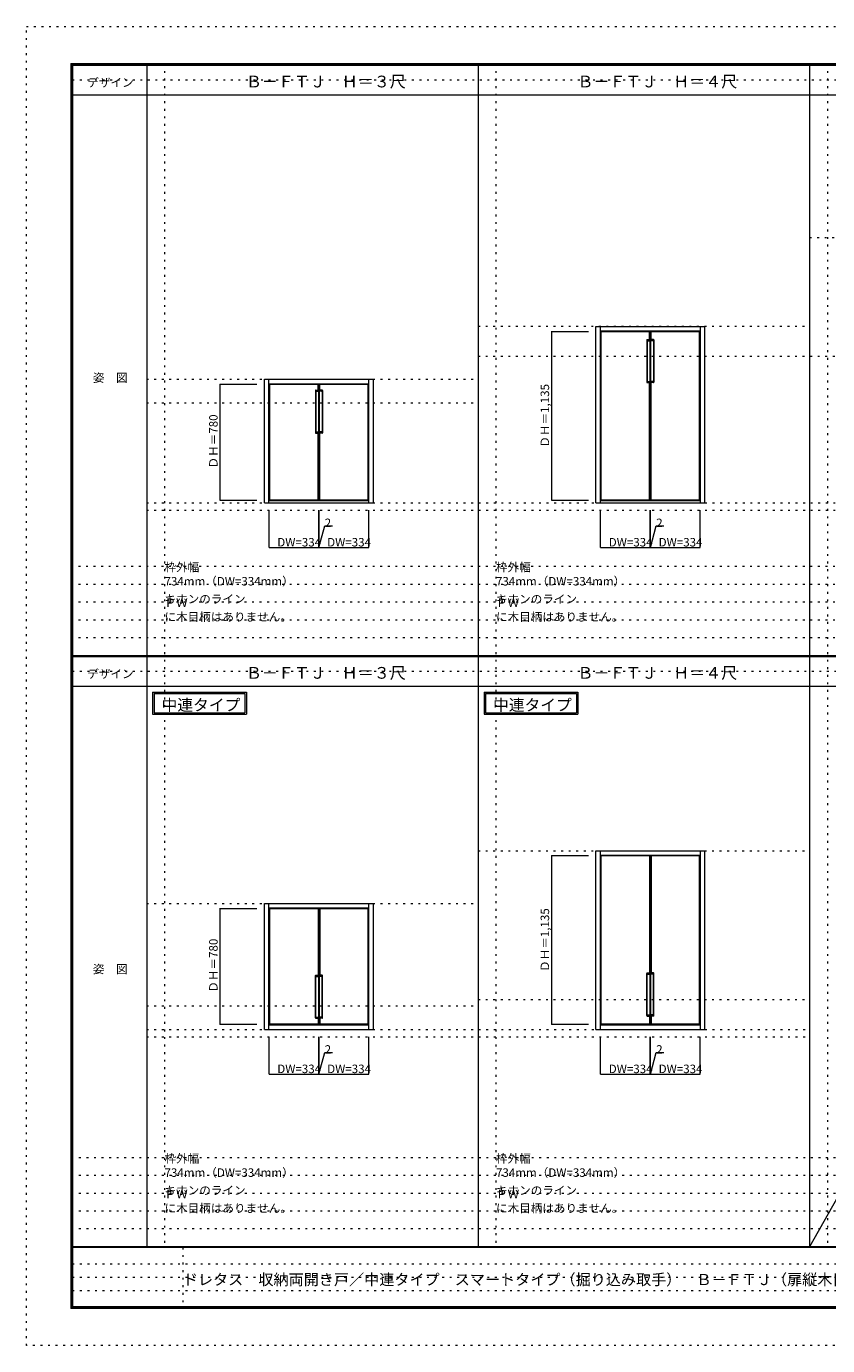
# Model space of a CAD drawing. Units: millimetres. Extents: x -6300 to 6000, y -4455 to 4425.
# Drawn here: x -6300 to -906, y -4455 to 4425 of the extents above; entities that cross this region are included whole.
import ezdxf

# ---------------------------------------------------------------- set-up
doc = ezdxf.new("R2010")
doc.units = ezdxf.units.MM
doc.header["$LTSCALE"] = 30
doc.linetypes.add('JWW_HOJO', pattern=[1.693333, -1.27, 0.423333])
for name, color, linetype in [('0-0_補助線', 7, 'Continuous'), ('0-2_扉', 7, 'Continuous'), ('0-3_仕上げ', 7, 'Continuous'), ('0-4_枠', 7, 'Continuous'), ('0-A_文字', 7, 'Continuous'), ('0-B_寸法', 7, 'Continuous'), ('F-0_補助線', 7, 'Continuous'), ('F-1_枠', 7, 'Continuous'), ('F-A_文字', 7, 'Continuous')]:
    doc.layers.add(name, color=color, linetype=linetype)

msp = doc.modelspace()

# ---------------------------------------------------------------- linework, layer by layer
at = {"layer": '0-0_補助線', "color": 120, "linetype": 'JWW_HOJO', "lineweight": 5}
for p, q in [((-5370, 4175), (-5370, -3790)), ((-3138.4, 4175), (-3138.4, -3790)), ((-906.8, 4175), (-906.8, -3790)), ((-3258.4, 2205), (5700, 2205)), ((-5490, 1892), (-3258.4, 1892)), ((-5490, 1168), (5700, 1168)), ((-6000, 790.5), (5700, 790.5)), ((-6000, 670.5), (5700, 670.5)), ((-6000, 550.5), (5700, 550.5)), ((-6000, 430.5), (5700, 430.5)), ((-6000, 310.5), (5700, 310.5)), ((-3258.4, -2124.8), (-1026.8, -2124.8)), ((-5490, -2166.8), (-3258.4, -2166.8)), ((-5490, -2376.8), (-1026.8, -2376.8)), ((5700, -3190), (-6000, -3190)), ((5700, -3310), (-6000, -3310)), ((5700, -3430), (-6000, -3430)), ((5700, -3550), (-6000, -3550)), ((5700, -3670), (-6000, -3670))]:
    msp.add_line(p, q, dxfattribs=at)
at = {"layer": '0-0_補助線', "color": 7, "linetype": 'JWW_HOJO', "lineweight": 9}
for p, q in [((-1026.8, 4165), (-1026.8, -3790)), ((-3258.4, 3965), (-3258.4, -3790)), ((-1026.8, 3004), (1204.8, 3004)), ((-3258.4, 2406), (-1026.8, 2406)), ((-5490, 2051), (-3258.4, 2051)), ((-5490, 1218), (5700, 1218)), ((-3258.4, -1123.8), (-1026.8, -1123.8)), ((-5490, -1478.8), (-3258.4, -1478.8)), ((-5490, -2326.8), (-1026.8, -2326.8))]:
    msp.add_line(p, q, dxfattribs=at)
at = {"layer": '0-2_扉', "color": 92, "linetype": 'Continuous', "lineweight": 13}
for p, q in [((-2099.8, 2372), (-2433.8, 2372)), ((-2433.8, 2372), (-2433.8, 1237)), ((-2099.8, 2372), (-2099.8, 1237)), ((-2097.8, 2372), (-2097.8, 1237)), ((-2097.8, 2372), (-1763.8, 2372)), ((-1763.8, 1237), (-1763.8, 2372)), ((-4331.4, 2017), (-4665.4, 2017)), ((-4665.4, 2017), (-4665.4, 1237)), ((-4331.4, 2017), (-4331.4, 1237)), ((-4329.4, 2017), (-4329.4, 1237)), ((-4329.4, 2017), (-3995.4, 2017)), ((-3995.4, 1237), (-3995.4, 2017)), ((-4331.4, 1237), (-4665.4, 1237)), ((-4329.4, 1237), (-3995.4, 1237)), ((-2099.8, 1237), (-2433.8, 1237)), ((-2097.8, 1237), (-1763.8, 1237)), ((-2099.8, -1156.8), (-2433.8, -1156.8)), ((-2433.8, -1156.8), (-2433.8, -2291.8)), ((-2099.8, -2291.8), (-2099.8, -1156.8)), ((-2097.8, -1156.8), (-1763.8, -1156.8)), ((-2097.8, -2291.8), (-2097.8, -1156.8)), ((-1763.8, -2291.8), (-1763.8, -1156.8)), ((-4331.4, -1511.8), (-4665.4, -1511.8)), ((-4665.4, -1511.8), (-4665.4, -2291.8)), ((-4331.4, -2291.8), (-4331.4, -1511.8)), ((-4329.4, -1511.8), (-3995.4, -1511.8)), ((-4329.4, -2291.8), (-4329.4, -1511.8)), ((-3995.4, -2291.8), (-3995.4, -1511.8)), ((-4331.4, -2291.8), (-4665.4, -2291.8)), ((-4329.4, -2291.8), (-3995.4, -2291.8)), ((-2099.8, -2291.8), (-2433.8, -2291.8)), ((-2097.8, -2291.8), (-1763.8, -2291.8))]:
    msp.add_line(p, q, dxfattribs=at)
at = {"layer": '0-3_仕上げ', "color": 7, "linetype": 'Continuous', "lineweight": 9}
for p, q in [((-2433.8, 1237), (-2433.8, 2372)), ((-2433.8, 2372), (-2099.8, 2372)), ((-2429.8, 1237), (-2429.8, 2372)), ((-2122.8, 2314), (-2122.8, 2030)), ((-2119.8, 2317), (-2099.8, 2317)), ((-2116.8, 2309), (-2102.8, 2309)), ((-2103.8, 2317), (-2103.8, 2372)), ((-2103.1, 2317), (-2103.1, 2312)), ((-2099.8, 1237), (-2099.8, 2372)), ((-2099.8, 2312), (-2099.8, 2313.5)), ((-2099.8, 2312), (-2099.8, 2313.5)), ((-1763.8, 2372), (-2097.8, 2372)), ((-2097.8, 1237), (-2097.8, 2372)), ((-2077.8, 2317), (-2097.8, 2317)), ((-2097.8, 2312), (-2097.8, 2313.5)), ((-2097.8, 2312), (-2097.8, 2313.5)), ((-2080.8, 2309), (-2094.8, 2309)), ((-2094.5, 2317), (-2094.5, 2312)), ((-2093.8, 2317), (-2093.8, 2372)), ((-2074.8, 2314), (-2074.8, 2030)), ((-1767.8, 1237), (-1767.8, 2372)), ((-1763.8, 1237), (-1763.8, 2372)), ((-2119.8, 2306), (-2119.8, 2038)), ((-2077.8, 2306), (-2077.8, 2038)), ((-4665.4, 1237), (-4665.4, 2017)), ((-4665.4, 2017), (-4331.4, 2017)), ((-4661.4, 1237), (-4661.4, 2017)), ((-4354.4, 1974), (-4354.4, 1690)), ((-4351.4, 1977), (-4331.4, 1977)), ((-4351.4, 1966), (-4351.4, 1698)), ((-4348.4, 1969), (-4334.4, 1969)), ((-4335.4, 1977), (-4335.4, 2017)), ((-4334.7, 1977), (-4334.7, 1972)), ((-4331.4, 1237), (-4331.4, 2017)), ((-4331.4, 1972), (-4331.4, 1973.5)), ((-4331.4, 1972), (-4331.4, 1973.5)), ((-3995.4, 2017), (-4329.4, 2017)), ((-4329.4, 1237), (-4329.4, 2017)), ((-4309.4, 1977), (-4329.4, 1977)), ((-4329.4, 1972), (-4329.4, 1973.5)), ((-4329.4, 1972), (-4329.4, 1973.5)), ((-4312.4, 1969), (-4326.4, 1969)), ((-4326.1, 1977), (-4326.1, 1972)), ((-4325.4, 1977), (-4325.4, 2017)), ((-4309.4, 1966), (-4309.4, 1698)), ((-4306.4, 1974), (-4306.4, 1690)), ((-3999.4, 1237), (-3999.4, 2017)), ((-3995.4, 1237), (-3995.4, 2017)), ((-2119.8, 2027), (-2099.8, 2027)), ((-2116.8, 2035), (-2102.8, 2035)), ((-2103.8, 1237), (-2103.8, 2027)), ((-2103.1, 2027), (-2103.1, 2032)), ((-2099.8, 2032), (-2099.8, 2030.5)), ((-2099.8, 2032), (-2099.8, 2030.5)), ((-2099.8, 2032), (-2099.8, 2030.5)), ((-2097.8, 2032), (-2097.8, 2030.5)), ((-2097.8, 2032), (-2097.8, 2030.5)), ((-2097.8, 2032), (-2097.8, 2030.5)), ((-2077.8, 2027), (-2097.8, 2027)), ((-2080.8, 2035), (-2094.8, 2035)), ((-2094.5, 2027), (-2094.5, 2032)), ((-2093.8, 1237), (-2093.8, 2027)), ((-4348.4, 1695), (-4334.4, 1695)), ((-4334.7, 1687), (-4334.7, 1692)), ((-4331.4, 1692), (-4331.4, 1690.5)), ((-4331.4, 1692), (-4331.4, 1690.5)), ((-4331.4, 1692), (-4331.4, 1690.5)), ((-4329.4, 1692), (-4329.4, 1690.5)), ((-4329.4, 1692), (-4329.4, 1690.5)), ((-4329.4, 1692), (-4329.4, 1690.5)), ((-4312.4, 1695), (-4326.4, 1695)), ((-4326.1, 1687), (-4326.1, 1692)), ((-4351.4, 1687), (-4331.4, 1687)), ((-4335.4, 1237), (-4335.4, 1687)), ((-4309.4, 1687), (-4329.4, 1687)), ((-4325.4, 1237), (-4325.4, 1687)), ((-4665.4, 1237), (-4331.4, 1237)), ((-3995.4, 1237), (-4329.4, 1237)), ((-2433.8, 1237), (-2099.8, 1237)), ((-1763.8, 1237), (-2097.8, 1237)), ((-2433.8, -2291.8), (-2433.8, -1156.8)), ((-2433.8, -1156.8), (-2099.8, -1156.8)), ((-2429.8, -2291.8), (-2429.8, -1156.8)), ((-2103.8, -1156.8), (-2103.8, -1946.8)), ((-2099.8, -1156.8), (-2099.8, -2291.8)), ((-1763.8, -1156.8), (-2097.8, -1156.8)), ((-2097.8, -1156.8), (-2097.8, -2291.8)), ((-2093.8, -1156.8), (-2093.8, -1946.8)), ((-1767.8, -2291.8), (-1767.8, -1156.8)), ((-1763.8, -2291.8), (-1763.8, -1156.8)), ((-4665.4, -2291.8), (-4665.4, -1511.8)), ((-4665.4, -1511.8), (-4331.4, -1511.8)), ((-4661.4, -2291.8), (-4661.4, -1511.8)), ((-4335.4, -1511.8), (-4335.4, -1961.8)), ((-4331.4, -1511.8), (-4331.4, -2291.8)), ((-3995.4, -1511.8), (-4329.4, -1511.8)), ((-4329.4, -1511.8), (-4329.4, -2291.8)), ((-4325.4, -1511.8), (-4325.4, -1961.8)), ((-3999.4, -2291.8), (-3999.4, -1511.8)), ((-3995.4, -2291.8), (-3995.4, -1511.8)), ((-2122.8, -2233.8), (-2122.8, -1949.8)), ((-2119.8, -1946.8), (-2099.8, -1946.8)), ((-2103.1, -1946.8), (-2103.1, -1951.8)), ((-2099.8, -1951.8), (-2099.8, -1950.3)), ((-2099.8, -1951.8), (-2099.8, -1950.3)), ((-2099.8, -1951.8), (-2099.8, -1950.3)), ((-2077.8, -1946.8), (-2097.8, -1946.8)), ((-2097.8, -1951.8), (-2097.8, -1950.3)), ((-2097.8, -1951.8), (-2097.8, -1950.3)), ((-2097.8, -1951.8), (-2097.8, -1950.3)), ((-2094.5, -1946.8), (-2094.5, -1951.8)), ((-2074.8, -2233.8), (-2074.8, -1949.8)), ((-4354.4, -2248.8), (-4354.4, -1964.8)), ((-4351.4, -1961.8), (-4331.4, -1961.8)), ((-4351.4, -2240.8), (-4351.4, -1972.8)), ((-4348.4, -1969.8), (-4334.4, -1969.8)), ((-4334.7, -1961.8), (-4334.7, -1966.8)), ((-4331.4, -1966.8), (-4331.4, -1965.3)), ((-4331.4, -1966.8), (-4331.4, -1965.3)), ((-4331.4, -1966.8), (-4331.4, -1965.3)), ((-4309.4, -1961.8), (-4329.4, -1961.8)), ((-4329.4, -1966.8), (-4329.4, -1965.3)), ((-4329.4, -1966.8), (-4329.4, -1965.3)), ((-4329.4, -1966.8), (-4329.4, -1965.3)), ((-4312.4, -1969.8), (-4326.4, -1969.8)), ((-4326.1, -1961.8), (-4326.1, -1966.8)), ((-4309.4, -2240.8), (-4309.4, -1972.8)), ((-4306.4, -2248.8), (-4306.4, -1964.8)), ((-2119.8, -2225.8), (-2119.8, -1957.8)), ((-2116.8, -1954.8), (-2102.8, -1954.8)), ((-2080.8, -1954.8), (-2094.8, -1954.8)), ((-2077.8, -2225.8), (-2077.8, -1957.8)), ((-4665.4, -2291.8), (-4331.4, -2291.8)), ((-4351.4, -2251.8), (-4331.4, -2251.8)), ((-4348.4, -2243.8), (-4334.4, -2243.8)), ((-4335.4, -2251.8), (-4335.4, -2291.8)), ((-4334.7, -2251.8), (-4334.7, -2246.8)), ((-4331.4, -2246.8), (-4331.4, -2248.3)), ((-4331.4, -2246.8), (-4331.4, -2248.3)), ((-4329.4, -2246.8), (-4329.4, -2248.3)), ((-4329.4, -2246.8), (-4329.4, -2248.3)), ((-4309.4, -2251.8), (-4329.4, -2251.8)), ((-3995.4, -2291.8), (-4329.4, -2291.8)), ((-4312.4, -2243.8), (-4326.4, -2243.8)), ((-4326.1, -2251.8), (-4326.1, -2246.8)), ((-4325.4, -2251.8), (-4325.4, -2291.8)), ((-2433.8, -2291.8), (-2099.8, -2291.8)), ((-2119.8, -2236.8), (-2099.8, -2236.8)), ((-2116.8, -2228.8), (-2102.8, -2228.8)), ((-2103.8, -2236.8), (-2103.8, -2291.8)), ((-2103.1, -2236.8), (-2103.1, -2231.8)), ((-2099.8, -2231.8), (-2099.8, -2233.3)), ((-2099.8, -2231.8), (-2099.8, -2233.3)), ((-2097.8, -2231.8), (-2097.8, -2233.3)), ((-2097.8, -2231.8), (-2097.8, -2233.3)), ((-2077.8, -2236.8), (-2097.8, -2236.8)), ((-1763.8, -2291.8), (-2097.8, -2291.8)), ((-2080.8, -2228.8), (-2094.8, -2228.8)), ((-2094.5, -2236.8), (-2094.5, -2231.8)), ((-2093.8, -2236.8), (-2093.8, -2291.8))]:
    msp.add_line(p, q, dxfattribs=at)
for centre, start, end in [((-2119.8, 2314), 90, 180), ((-2116.8, 2306), 90, 180), ((-2102.8, 2312), 270, 0), ((-2094.8, 2312), 180, 270), ((-2080.8, 2306), 0, 90), ((-2077.8, 2314), 0, 90), ((-4351.4, 1974), 90, 180), ((-4348.4, 1966), 90, 180), ((-4334.4, 1972), 270, 0), ((-4326.4, 1972), 180, 270), ((-4312.4, 1966), 0, 90), ((-4309.4, 1974), 0, 90), ((-2119.8, 2030), 180, 270), ((-2116.8, 2038), 180, 270), ((-2102.8, 2032), 0, 90), ((-2094.8, 2032), 90, 180), ((-2080.8, 2038), 270, 0), ((-2077.8, 2030), 270, 0), ((-4351.4, 1690), 180, 270), ((-4348.4, 1698), 180, 270), ((-4334.4, 1692), 0, 90), ((-4326.4, 1692), 90, 180), ((-4312.4, 1698), 270, 0), ((-4309.4, 1690), 270, 0), ((-2119.8, -1949.8), 90, 180), ((-2102.8, -1951.8), 270, 0), ((-2094.8, -1951.8), 180, 270), ((-2077.8, -1949.8), 0, 90), ((-4351.4, -1964.8), 90, 180), ((-4348.4, -1972.8), 90, 180), ((-4334.4, -1966.8), 270, 0), ((-4326.4, -1966.8), 180, 270), ((-4312.4, -1972.8), 0, 90), ((-4309.4, -1964.8), 0, 90), ((-2116.8, -1957.8), 90, 180), ((-2080.8, -1957.8), 0, 90), ((-4351.4, -2248.8), 180, 270), ((-4348.4, -2240.8), 180, 270), ((-4334.4, -2246.8), 0, 90), ((-4326.4, -2246.8), 90, 180), ((-4312.4, -2240.8), 270, 0), ((-4309.4, -2248.8), 270, 0), ((-2119.8, -2233.8), 180, 270), ((-2116.8, -2225.8), 180, 270), ((-2102.8, -2231.8), 0, 90), ((-2094.8, -2231.8), 90, 180), ((-2080.8, -2225.8), 270, 0), ((-2077.8, -2233.8), 270, 0)]:
    msp.add_arc(centre, 3, start, end, dxfattribs=at)
at = {"layer": '0-4_枠', "color": 92, "linetype": 'Continuous', "lineweight": 13}
for p, q in [((-2465.8, 1218), (-2465.8, 2405)), ((-2465.8, 2405), (-1731.8, 2405)), ((-2435.8, 1218), (-2435.8, 2405)), ((-1761.8, 1218), (-1761.8, 2405)), ((-1731.8, 1218), (-1731.8, 2405)), ((-2435.8, 2375), (-1761.8, 2375)), ((-4697.4, 1218), (-4697.4, 2050)), ((-4697.4, 2050), (-3963.4, 2050)), ((-4667.4, 1218), (-4667.4, 2050)), ((-3993.4, 1218), (-3993.4, 2050)), ((-3963.4, 1218), (-3963.4, 2050)), ((-4667.4, 2020), (-3993.4, 2020)), ((-4697.4, 1218), (-3963.4, 1218)), ((-4667.4, 1233), (-3993.4, 1233)), ((-2465.8, 1218), (-1731.8, 1218)), ((-2435.8, 1233), (-1761.8, 1233)), ((-2465.8, -1123.8), (-1731.8, -1123.8)), ((-2465.8, -2326.8), (-2465.8, -1123.8)), ((-2435.8, -2326.8), (-2435.8, -1123.8)), ((-2435.8, -1153.8), (-1761.8, -1153.8)), ((-1761.8, -2326.8), (-1761.8, -1123.8)), ((-1731.8, -2326.8), (-1731.8, -1123.8)), ((-4697.4, -1478.8), (-3963.4, -1478.8)), ((-4697.4, -2326.8), (-4697.4, -1478.8)), ((-4667.4, -2326.8), (-4667.4, -1478.8)), ((-4667.4, -1508.8), (-3993.4, -1508.8)), ((-3993.4, -2326.8), (-3993.4, -1478.8)), ((-3963.4, -2326.8), (-3963.4, -1478.8)), ((-4667.4, -2296.8), (-3993.4, -2296.8)), ((-2435.8, -2296.8), (-1761.8, -2296.8)), ((-4697.4, -2326.8), (-3963.4, -2326.8)), ((-2465.8, -2326.8), (-1731.8, -2326.8))]:
    msp.add_line(p, q, dxfattribs=at)
at = {"layer": '0-A_文字', "color": 7, "linetype": 'Continuous', "lineweight": 9}
for p, q in [((-5450, -55.5), (-5450, -205.5)), ((-5450, -55.5), (-4819, -55.5)), ((-5440, -65.5), (-5440, -195.5)), ((-5440, -65.5), (-4829, -65.5)), ((-4829, -65.5), (-4829, -195.5)), ((-4819, -55.5), (-4819, -205.5)), ((-3218.4, -55.5), (-3218.4, -205.5)), ((-3218.4, -55.5), (-2587.4, -55.5)), ((-3208.4, -65.5), (-3208.4, -195.5)), ((-3208.4, -65.5), (-2597.4, -65.5)), ((-2597.4, -65.5), (-2597.4, -195.5)), ((-2587.4, -55.5), (-2587.4, -205.5)), ((-5450, -205.5), (-4819, -205.5)), ((-5440, -195.5), (-4829, -195.5)), ((-3218.4, -205.5), (-2587.4, -205.5)), ((-3208.4, -195.5), (-2597.4, -195.5))]:
    msp.add_line(p, q, dxfattribs=at)
at = {"layer": '0-B_寸法', "color": 120, "linetype": 'Continuous', "lineweight": 5}
for p, q in [((-2765.8, 2372), (-2765.8, 1237)), ((-2765.8, 2372), (-2515.8, 2372)), ((-4997.4, 2017), (-4997.4, 1237)), ((-4997.4, 2017), (-4747.4, 2017)), ((-4997.4, 1237), (-4747.4, 1237)), ((-4665.4, 918), (-4665.4, 1168)), ((-4331.4, 918), (-4331.4, 1168)), ((-4329.4, 918), (-4329.4, 1168)), ((-3995.4, 918), (-3995.4, 1168)), ((-2765.8, 1237), (-2515.8, 1237)), ((-2433.8, 918), (-2433.8, 1168)), ((-2099.8, 918), (-2099.8, 1168)), ((-2097.8, 918), (-2097.8, 1168)), ((-1763.8, 918), (-1763.8, 1168)), ((-4330.4, 918), (-4291.4, 1063.5)), ((-4291.4, 1063.5), (-4239.5, 1063.5)), ((-2098.8, 918), (-2059.8, 1063.5)), ((-2059.8, 1063.5), (-2007.9, 1063.5)), ((-4665.4, 918), (-4331.4, 918)), ((-4331.4, 918), (-4329.4, 918)), ((-4329.4, 918), (-3995.4, 918)), ((-2433.8, 918), (-2099.8, 918)), ((-2099.8, 918), (-2097.8, 918)), ((-2097.8, 918), (-1763.8, 918)), ((-2765.8, -1156.8), (-2765.8, -2291.8)), ((-2765.8, -1156.8), (-2515.8, -1156.8)), ((-4997.4, -1511.8), (-4997.4, -2291.8)), ((-4997.4, -1511.8), (-4747.4, -1511.8)), ((-4997.4, -2291.8), (-4747.4, -2291.8)), ((-2765.8, -2291.8), (-2515.8, -2291.8)), ((-4665.4, -2626.8), (-4665.4, -2376.8)), ((-4331.4, -2626.8), (-4331.4, -2376.8)), ((-4329.4, -2626.8), (-4329.4, -2376.8)), ((-3995.4, -2626.8), (-3995.4, -2376.8)), ((-2433.8, -2626.8), (-2433.8, -2376.8)), ((-2099.8, -2626.8), (-2099.8, -2376.8)), ((-2097.8, -2626.8), (-2097.8, -2376.8)), ((-1763.8, -2626.8), (-1763.8, -2376.8)), ((-4330.4, -2626.8), (-4291.4, -2481.3)), ((-4291.4, -2481.3), (-4239.5, -2481.3)), ((-2098.8, -2626.8), (-2059.8, -2481.3)), ((-2059.8, -2481.3), (-2007.9, -2481.3)), ((-4665.4, -2626.8), (-4331.4, -2626.8)), ((-4331.4, -2626.8), (-4329.4, -2626.8)), ((-4329.4, -2626.8), (-3995.4, -2626.8)), ((-2433.8, -2626.8), (-2099.8, -2626.8)), ((-2099.8, -2626.8), (-2097.8, -2626.8)), ((-2097.8, -2626.8), (-1763.8, -2626.8))]:
    msp.add_line(p, q, dxfattribs=at)
at = {"layer": '0-B_寸法', "color": 7, "linetype": 'Continuous', "lineweight": 9, "const_width": 3}
for points in [[(-2764.3, 2372, 0.414214), (-2765.8, 2373.5, 0.414214), (-2767.3, 2372, 0.414214), (-2765.8, 2370.5, 0.414214)], [(-4995.9, 2017, 0.414214), (-4997.4, 2018.5, 0.414214), (-4998.9, 2017, 0.414214), (-4997.4, 2015.5, 0.414214)], [(-4995.9, 1237, 0.414214), (-4997.4, 1238.5, 0.414214), (-4998.9, 1237, 0.414214), (-4997.4, 1235.5, 0.414214)], [(-2764.3, 1237, 0.414214), (-2765.8, 1238.5, 0.414214), (-2767.3, 1237, 0.414214), (-2765.8, 1235.5, 0.414214)], [(-4663.9, 918, 0.414214), (-4665.4, 919.5, 0.414214), (-4666.9, 918, 0.414214), (-4665.4, 916.5, 0.414214)], [(-4329.9, 918, 0.414214), (-4331.4, 919.5, 0.414214), (-4332.9, 918, 0.414214), (-4331.4, 916.5, 0.414214)], [(-4327.9, 918, 0.414214), (-4329.4, 919.5, 0.414214), (-4330.9, 918, 0.414214), (-4329.4, 916.5, 0.414214)], [(-3993.9, 918, 0.414214), (-3995.4, 919.5, 0.414214), (-3996.9, 918, 0.414214), (-3995.4, 916.5, 0.414214)], [(-2432.3, 918, 0.414214), (-2433.8, 919.5, 0.414214), (-2435.3, 918, 0.414214), (-2433.8, 916.5, 0.414214)], [(-2098.3, 918, 0.414214), (-2099.8, 919.5, 0.414214), (-2101.3, 918, 0.414214), (-2099.8, 916.5, 0.414214)], [(-2096.3, 918, 0.414214), (-2097.8, 919.5, 0.414214), (-2099.3, 918, 0.414214), (-2097.8, 916.5, 0.414214)], [(-1762.3, 918, 0.414214), (-1763.8, 919.5, 0.414214), (-1765.3, 918, 0.414214), (-1763.8, 916.5, 0.414214)], [(-2764.3, -1156.8, 0.414214), (-2765.8, -1155.3, 0.414214), (-2767.3, -1156.8, 0.414214), (-2765.8, -1158.3, 0.414214)], [(-4995.9, -1511.8, 0.414214), (-4997.4, -1510.3, 0.414214), (-4998.9, -1511.8, 0.414214), (-4997.4, -1513.3, 0.414214)], [(-4995.9, -2291.8, 0.414214), (-4997.4, -2290.3, 0.414214), (-4998.9, -2291.8, 0.414214), (-4997.4, -2293.3, 0.414214)], [(-2764.3, -2291.8, 0.414214), (-2765.8, -2290.3, 0.414214), (-2767.3, -2291.8, 0.414214), (-2765.8, -2293.3, 0.414214)], [(-4663.9, -2626.8, 0.414214), (-4665.4, -2625.3, 0.414214), (-4666.9, -2626.8, 0.414214), (-4665.4, -2628.3, 0.414214)], [(-4329.9, -2626.8, 0.414214), (-4331.4, -2625.3, 0.414214), (-4332.9, -2626.8, 0.414214), (-4331.4, -2628.3, 0.414214)], [(-4327.9, -2626.8, 0.414214), (-4329.4, -2625.3, 0.414214), (-4330.9, -2626.8, 0.414214), (-4329.4, -2628.3, 0.414214)], [(-3993.9, -2626.8, 0.414214), (-3995.4, -2625.3, 0.414214), (-3996.9, -2626.8, 0.414214), (-3995.4, -2628.3, 0.414214)], [(-2432.3, -2626.8, 0.414214), (-2433.8, -2625.3, 0.414214), (-2435.3, -2626.8, 0.414214), (-2433.8, -2628.3, 0.414214)], [(-2098.3, -2626.8, 0.414214), (-2099.8, -2625.3, 0.414214), (-2101.3, -2626.8, 0.414214), (-2099.8, -2628.3, 0.414214)], [(-2096.3, -2626.8, 0.414214), (-2097.8, -2625.3, 0.414214), (-2099.3, -2626.8, 0.414214), (-2097.8, -2628.3, 0.414214)], [(-1762.3, -2626.8, 0.414214), (-1763.8, -2625.3, 0.414214), (-1765.3, -2626.8, 0.414214), (-1763.8, -2628.3, 0.414214)]]:
    msp.add_lwpolyline(points, format="xyb", close=True, dxfattribs=at)
at = {"layer": 'F-0_補助線', "color": 120, "linetype": 'JWW_HOJO', "lineweight": 5}
for p, q in [((-6300, -4455), (-6300, 4425)), ((-6300, 4425), (6000, 4425)), ((6000, -4455), (-6300, -4455))]:
    msp.add_line(p, q, dxfattribs=at)
at = {"layer": 'F-0_補助線', "color": 200, "linetype": 'JWW_HOJO', "lineweight": 20}
for p, q in [((-5990, 4065), (5690, 4065)), ((-5990, 84.5), (5690, 84.5))]:
    msp.add_line(p, q, dxfattribs=at)
at = {"layer": 'F-0_補助線', "color": 7, "linetype": 'JWW_HOJO', "lineweight": 9}
for p, q in [((-5247.5, -3795), (-5247.5, -4205)), ((-5990, -3905), (-150, -3905)), ((-5990, -3995), (-150, -3995)), ((-5990, -4085), (-150, -4085))]:
    msp.add_line(p, q, dxfattribs=at)
at = {"layer": 'F-1_枠', "color": 200, "linetype": 'Continuous', "lineweight": 20}
for p, q in [((-6000, 4175), (5700, 4175)), ((-6000, 4175), (-6000, -4205)), ((-5995, 4175), (-5995, -4205)), ((-5990, 4175), (-5990, -4205)), ((-5490, 4175), (-5490, -3790)), ((-3258.4, 4175), (-3258.4, -3790)), ((-6000, 4170), (5700, 4170)), ((-6000, 4165), (5700, 4165)), ((-1026.8, 4165), (-1026.8, -3790)), ((-6000, 3965), (5700, 3965)), ((-5990, 190.5), (5690, 190.5)), ((-5990, 187.5), (5690, 187.5)), ((-5990, 184.5), (5690, 184.5)), ((-5990, -15.5), (5690, -15.5)), ((5700, -3790), (-6000, -3790)), ((5700, -3795), (-6000, -3795)), ((5700, -4195), (-6000, -4195)), ((5700, -4200), (-6000, -4200)), ((5700, -4205), (-6000, -4205))]:
    msp.add_line(p, q, dxfattribs=at)
at = {"layer": 'F-A_文字', "color": 7, "linetype": 'Continuous', "lineweight": 9}
msp.add_line((1204.8, 184.5), (-1026.8, -3790), dxfattribs=at)

# ---------------------------------------------------------------- texts
at = {"layer": '0-A_文字', "color": 7, "linetype": 'Continuous', "lineweight": 9, "attachment_point": 7}
for s, insert, char_height, width in [('{\\fＭＳ ゴシック|b0|i0|c128|p49;Ｂ－ＦＴＪ\u3000Ｈ＝３尺}', (-4821.6, 4014.4), 78.867, 1035), ('{\\fＭＳ ゴシック|b0|i0|c128|p49;Ｂ－ＦＴＪ\u3000Ｈ＝４尺}', (-2590, 4014.4), 78.867, 1035), ('{\\fＭＳ ゴシック|b0|i0|c128|p49;枠外幅 734mm（DW=334mm）}', (-5370, 661.6), 57.15, 900), ('{\\fＭＳ ゴシック|b0|i0|c128|p49;枠外幅 734mm（DW=334mm）}', (-3138.4, 661.6), 57.15, 900), ('{\\fＭＳ ゴシック|b0|i0|c128|p49;キホンのライン}', (-5370, 541.6), 57.15, 525), ('{\\fＭＳ ゴシック|b0|i0|c128|p49;ＰＷ に木目柄はありません。}', (-5370, 421.6), 57.15, 1012.5), ('{\\fＭＳ ゴシック|b0|i0|c128|p49;キホンのライン}', (-3138.4, 541.6), 57.15, 525), ('{\\fＭＳ ゴシック|b0|i0|c128|p49;ＰＷ に木目柄はありません。}', (-3138.4, 421.6), 57.15, 1012.5), ('{\\fＭＳ ゴシック|b0|i0|c128|p49;Ｂ－ＦＴＪ\u3000Ｈ＝３尺}', (-4821.6, 33.9), 78.867, 1035), ('{\\fＭＳ ゴシック|b0|i0|c128|p49;Ｂ－ＦＴＪ\u3000Ｈ＝４尺}', (-2590, 33.9), 78.867, 1035), ('{\\fＭＳ ゴシック|b0|i0|c128|p49;中連タイプ}', (-5389.5, -181.6), 77.724, 510), ('{\\fＭＳ ゴシック|b0|i0|c128|p49;中連タイプ}', (-3157.9, -181.6), 77.724, 510), ('{\\fＭＳ ゴシック|b0|i0|c128|p49;枠外幅 734mm（DW=334mm）}', (-5370, -3318.9), 57.15, 900), ('{\\fＭＳ ゴシック|b0|i0|c128|p49;枠外幅 734mm（DW=334mm）}', (-3138.4, -3318.9), 57.15, 900), ('{\\fＭＳ ゴシック|b0|i0|c128|p49;キホンのライン}', (-5370, -3438.9), 57.15, 525), ('{\\fＭＳ ゴシック|b0|i0|c128|p49;ＰＷ に木目柄はありません。}', (-5370, -3558.9), 57.15, 1012.5), ('{\\fＭＳ ゴシック|b0|i0|c128|p49;キホンのライン}', (-3138.4, -3438.9), 57.15, 525), ('{\\fＭＳ ゴシック|b0|i0|c128|p49;ＰＷ に木目柄はありません。}', (-3138.4, -3558.9), 57.15, 1012.5)]:
    msp.add_mtext(s, dxfattribs=dict(at, insert=insert, char_height=char_height, width=width))
at = {"layer": '0-B_寸法', "color": 7, "linetype": 'Continuous', "lineweight": 70, "char_height": 57.15, "attachment_point": 7, "rotation": 90}
for s, insert, width in [('{\\fＭＳ ゴシック|b0|i0|c128|p49;ＤＨ＝1,135}', (-2780.8, 1589.3), 412.5), ('{\\fＭＳ ゴシック|b0|i0|c128|p49;ＤＨ＝780}', (-5012.4, 1449.3), 337.5), ('{\\fＭＳ ゴシック|b0|i0|c128|p49;ＤＨ＝1,135}', (-2780.8, -1939.4), 412.5), ('{\\fＭＳ ゴシック|b0|i0|c128|p49;ＤＨ＝780}', (-5012.4, -2079.4), 337.5)]:
    msp.add_mtext(s, dxfattribs=dict(at, insert=insert, width=width))
at = {"layer": '0-B_寸法', "color": 7, "linetype": 'Continuous', "lineweight": 70, "char_height": 57.15, "attachment_point": 7}
for s, insert, width in [('{\\fＭＳ ゴシック|b0|i0|c128|p49;2}', (-4291.4, 1054.5), 37.5), ('{\\fＭＳ ゴシック|b0|i0|c128|p49;2}', (-2059.8, 1054.5), 37.5), ('{\\fＭＳ ゴシック|b0|i0|c128|p49;DW=334}', (-4610.9, 924.1), 225), ('{\\fＭＳ ゴシック|b0|i0|c128|p49;DW=334}', (-4274.9, 924.1), 225), ('{\\fＭＳ ゴシック|b0|i0|c128|p49;DW=334}', (-2379.3, 924.1), 225), ('{\\fＭＳ ゴシック|b0|i0|c128|p49;DW=334}', (-2043.3, 924.1), 225), ('{\\fＭＳ ゴシック|b0|i0|c128|p49;2}', (-4291.4, -2490.2), 37.5), ('{\\fＭＳ ゴシック|b0|i0|c128|p49;2}', (-2059.8, -2490.2), 37.5), ('{\\fＭＳ ゴシック|b0|i0|c128|p49;DW=334}', (-4610.9, -2620.7), 225), ('{\\fＭＳ ゴシック|b0|i0|c128|p49;DW=334}', (-4274.9, -2620.7), 225), ('{\\fＭＳ ゴシック|b0|i0|c128|p49;DW=334}', (-2379.3, -2620.7), 225), ('{\\fＭＳ ゴシック|b0|i0|c128|p49;DW=334}', (-2043.3, -2620.7), 225)]:
    msp.add_mtext(s, dxfattribs=dict(at, insert=insert, width=width))
at = {"layer": 'F-A_文字', "color": 7, "linetype": 'Continuous', "lineweight": 9, "char_height": 57.15, "attachment_point": 7}
for s, insert, width in [('{\\fＭＳ ゴシック|b0|i0|c128|p49;デザイン}', (-5890, 4018.6), 300), ('{\\fＭＳ ゴシック|b0|i0|c128|p49;姿\u3000図}', (-5852.5, 2031.3), 225), ('{\\fＭＳ ゴシック|b0|i0|c128|p49;デザイン}', (-5890, 38.1), 300), ('{\\fＭＳ ゴシック|b0|i0|c128|p49;姿\u3000図}', (-5852.5, -1949.2), 225)]:
    msp.add_mtext(s, dxfattribs=dict(at, insert=insert, width=width))
at = {"layer": 'F-A_文字', "color": 7, "linetype": 'Continuous', "lineweight": 0, "insert": (-5246.4, -4047.6), "char_height": 74.543, "width": 4500, "attachment_point": 7}
msp.add_mtext('{\\fＭＳ ゴシック|b0|i0|c128|p49;ドレタス\u3000収納両開き戸／中連タイプ\u3000スマートタイプ（掘り込み取手）\u3000Ｂ－ＦＴＪ（扉縦木目柄）}', dxfattribs=at)

doc.saveas('drawing.dxf')
